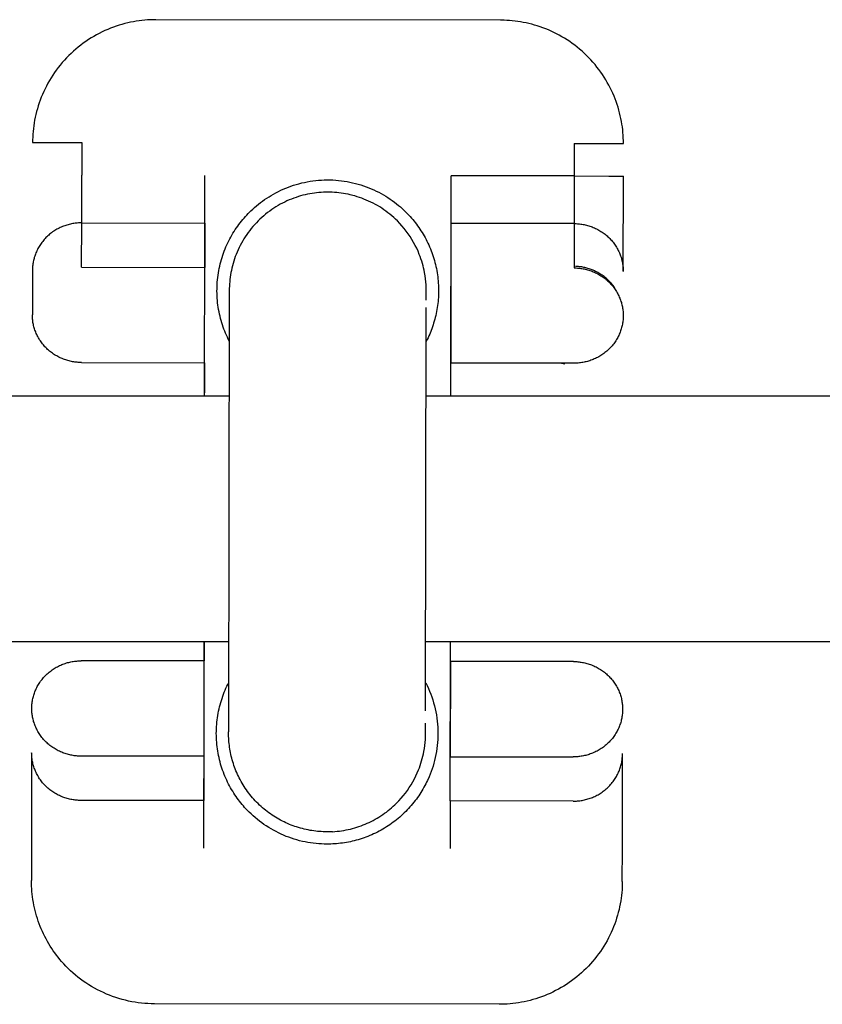
# Model space of a CAD drawing. Units: millimetres. Extents: x -1646 to 21754, y -2000 to 4000.
# Drawn here: x 481 to 513, y -20 to 20 of the extents above; entities that cross this region are included whole.
import ezdxf

# ---------------------------------------------------------------- set-up
doc = ezdxf.new("R2010")
doc.units = ezdxf.units.MM
doc.layers.add('ORG6007CY 2D', color=7, linetype='Continuous', true_color=0x000000)

msp = doc.modelspace()

# ---------------------------------------------------------------- linework, layer by layer
at = {"layer": 'ORG6007CY 2D', "color": 18, "linetype": 'Continuous', "true_color": 0x000000}
for points in [[(486.192, 20.294), (486.081, 20.293), (485.969, 20.289), (485.856, 20.283), (485.743, 20.274), (485.628, 20.263), (485.513, 20.248), (485.398, 20.231), (485.282, 20.212), (485.166, 20.189), (485.049, 20.163), (484.933, 20.134), (484.816, 20.103), (484.699, 20.068), (484.583, 20.03), (484.467, 19.989), (484.351, 19.945), (484.236, 19.898), (484.121, 19.848), (484.008, 19.795), (483.895, 19.738), (483.783, 19.679), (483.672, 19.617), (483.563, 19.551), (483.455, 19.483), (483.348, 19.411), (483.243, 19.337), (483.14, 19.26), (483.039, 19.18), (482.94, 19.098), (482.842, 19.012), (482.747, 18.925), (482.654, 18.834), (482.564, 18.742), (482.476, 18.647), (482.39, 18.55), (482.308, 18.451), (482.227, 18.35), (482.15, 18.247), (482.075, 18.142), (482.004, 18.036), (481.935, 17.928), (481.869, 17.819), (481.806, 17.708), (481.747, 17.597), (481.69, 17.484), (481.636, 17.37), (481.586, 17.256), (481.538, 17.141), (481.494, 17.025), (481.453, 16.909), (481.415, 16.793), (481.38, 16.677), (481.348, 16.56), (481.319, 16.443), (481.293, 16.327), (481.269, 16.211), (481.249, 16.095), (481.232, 15.98), (481.217, 15.865), (481.205, 15.75), (481.196, 15.637), (481.19, 15.524), (481.186, 15.412), (481.185, 15.301)], [(500.192, 20.273), (486.192, 20.294)], [(500.34, 20.27), (500.192, 20.273)], [(505.185, 15.265), (505.184, 15.375), (505.18, 15.485), (505.174, 15.596), (505.166, 15.708), (505.155, 15.82), (505.141, 15.933), (505.124, 16.047), (505.105, 16.161), (505.083, 16.275), (505.058, 16.39), (505.031, 16.504), (505, 16.619), (504.966, 16.734), (504.93, 16.848), (504.891, 16.962), (504.848, 17.076), (504.803, 17.189), (504.754, 17.302), (504.703, 17.414), (504.649, 17.525), (504.591, 17.635), (504.531, 17.744), (504.468, 17.852), (504.402, 17.958), (504.333, 18.063), (504.262, 18.167), (504.188, 18.269), (504.111, 18.369), (504.031, 18.467), (503.949, 18.564), (503.864, 18.658), (503.777, 18.75), (503.688, 18.84), (503.597, 18.928), (503.503, 19.013), (503.407, 19.096), (503.31, 19.176), (503.21, 19.253), (503.109, 19.328), (503.006, 19.401), (502.902, 19.47), (502.796, 19.537), (502.689, 19.6), (502.581, 19.661), (502.472, 19.719), (502.362, 19.774), (502.251, 19.826), (502.139, 19.875), (502.027, 19.921), (501.914, 19.964), (501.801, 20.004), (501.687, 20.042), (501.573, 20.076), (501.46, 20.107), (501.346, 20.136), (501.233, 20.162), (501.119, 20.185), (501.006, 20.205), (500.894, 20.222), (500.782, 20.237), (500.67, 20.249), (500.559, 20.259), (500.449, 20.266), (500.34, 20.27)], [(481.185, 15.301), (481.185, 15.301), (481.185, 15.301), (481.185, 15.301), (481.187, 15.301), (481.193, 15.301), (481.218, 15.301), (481.325, 15.301), (481.771, 15.3), (483.185, 15.298)], [(483.185, 15.298), (483.183, 13.972)], [(503.185, 15.268), (503.183, 13.942)], [(503.185, 15.268), (504.599, 15.266), (505.044, 15.265), (505.151, 15.265), (505.177, 15.265), (505.183, 15.265), (505.184, 15.265), (505.184, 15.265), (505.185, 15.265), (505.185, 15.265)], [(483.18, 12.035), (483.183, 13.972)], [(488.18, 12.028), (488.183, 13.965)], [(489.175, 7.224), (489.135, 7.303), (489.097, 7.383), (489.06, 7.465), (489.024, 7.547), (488.991, 7.63), (488.958, 7.714), (488.928, 7.8), (488.898, 7.886), (488.871, 7.973), (488.845, 8.061), (488.821, 8.15), (488.799, 8.239), (488.778, 8.329), (488.76, 8.42), (488.743, 8.511), (488.728, 8.603), (488.715, 8.695), (488.703, 8.788), (488.694, 8.881), (488.687, 8.974), (488.681, 9.067), (488.678, 9.161), (488.676, 9.255), (488.677, 9.349), (488.679, 9.442), (488.683, 9.536), (488.689, 9.629), (488.698, 9.723), (488.708, 9.816), (488.72, 9.908), (488.734, 10.001), (488.75, 10.093), (488.767, 10.184), (488.787, 10.275), (488.808, 10.365), (488.831, 10.455), (488.856, 10.543), (488.883, 10.632), (488.911, 10.719), (488.941, 10.805), (488.973, 10.891), (489.006, 10.975), (489.041, 11.059), (489.078, 11.141), (489.115, 11.222), (489.155, 11.303), (489.196, 11.382), (489.238, 11.46), (489.281, 11.537), (489.326, 11.612), (489.371, 11.686), (489.419, 11.759), (489.467, 11.831), (489.516, 11.901), (489.566, 11.97), (489.617, 12.037), (489.67, 12.104), (489.723, 12.168), (489.777, 12.232), (489.831, 12.294), (489.887, 12.354), (489.943, 12.413), (490, 12.471), (490.057, 12.527), (490.13, 12.595), (490.205, 12.663), (490.282, 12.729), (490.361, 12.794), (490.443, 12.858), (490.526, 12.92), (490.612, 12.981), (490.7, 13.04), (490.789, 13.098), (490.881, 13.154), (490.975, 13.208), (491.07, 13.26), (491.168, 13.31), (491.267, 13.358), (491.368, 13.404), (491.47, 13.447), (491.574, 13.488), (491.68, 13.527), (491.787, 13.563), (491.895, 13.597), (492.005, 13.628), (492.116, 13.656), (492.228, 13.682), (492.341, 13.705), (492.454, 13.725), (492.569, 13.742), (492.684, 13.756), (492.799, 13.767), (492.915, 13.775), (493.032, 13.781), (493.148, 13.783), (493.264, 13.782), (493.381, 13.778), (493.497, 13.772), (493.613, 13.762), (493.729, 13.749), (493.844, 13.733), (493.958, 13.715), (494.072, 13.693), (494.184, 13.669), (494.296, 13.641), (494.407, 13.611), (494.517, 13.579), (494.625, 13.543), (494.732, 13.505), (494.838, 13.465), (494.942, 13.422), (495.044, 13.377), (495.145, 13.329), (495.244, 13.28), (495.341, 13.228), (495.437, 13.174), (495.53, 13.118), (495.621, 13.061), (495.711, 13.001), (495.798, 12.94), (495.884, 12.877), (495.967, 12.813), (496.048, 12.748), (496.127, 12.681), (496.203, 12.613), (496.278, 12.543), (496.35, 12.473), (496.42, 12.402)], [(498.17, 5), (498.183, 13.95)], [(503.183, 13.942), (498.183, 13.95)], [(503.183, 13.942), (503.18, 12.005)], [(503.183, 13.942), (504.597, 13.94), (505.042, 13.94), (505.149, 13.94), (505.175, 13.94), (505.181, 13.94), (505.182, 13.94), (505.182, 13.94), (505.183, 13.94), (505.183, 13.94)], [(505.177, 10.067), (505.183, 13.94)], [(483.18, 12.035), (483.136, 12.035), (483.091, 12.033), (483.046, 12.031), (483.001, 12.028), (482.955, 12.023), (482.909, 12.018), (482.863, 12.011), (482.817, 12.003), (482.77, 11.994), (482.723, 11.985), (482.677, 11.973), (482.63, 11.961), (482.583, 11.948), (482.537, 11.933), (482.49, 11.917), (482.444, 11.9), (482.398, 11.882), (482.352, 11.863), (482.307, 11.842), (482.262, 11.82), (482.217, 11.797), (482.173, 11.773), (482.129, 11.748), (482.086, 11.721), (482.043, 11.693), (482.001, 11.665), (481.96, 11.635), (481.919, 11.604), (481.879, 11.572), (481.841, 11.539), (481.803, 11.505), (481.765, 11.47), (481.729, 11.434), (481.694, 11.397), (481.66, 11.36), (481.627, 11.321), (481.595, 11.282), (481.564, 11.242), (481.534, 11.202), (481.505, 11.161), (481.478, 11.119), (481.451, 11.077), (481.426, 11.034), (481.402, 10.99), (481.38, 10.947), (481.358, 10.903), (481.338, 10.859), (481.319, 10.814), (481.301, 10.769), (481.285, 10.724), (481.27, 10.679), (481.256, 10.634), (481.243, 10.589), (481.231, 10.544), (481.221, 10.499), (481.211, 10.454), (481.203, 10.409), (481.196, 10.364), (481.191, 10.32), (481.186, 10.275), (481.182, 10.231), (481.18, 10.188), (481.178, 10.144), (481.177, 10.101)], [(483.179, 10.234), (483.18, 12.035)], [(483.18, 12.035), (488.18, 12.028)], [(488.18, 12.027), (488.177, 10.227)], [(488.179, 10.227), (488.18, 12.028)], [(496.42, 12.402), (496.526, 12.288), (496.578, 12.229), (496.629, 12.169), (496.679, 12.107), (496.729, 12.045), (496.777, 11.981), (496.825, 11.916), (496.872, 11.851), (496.917, 11.784), (496.962, 11.716), (497.005, 11.647), (497.048, 11.577), (497.089, 11.506), (497.129, 11.434), (497.168, 11.361), (497.205, 11.287), (497.242, 11.212), (497.277, 11.136), (497.31, 11.06), (497.343, 10.983), (497.374, 10.905), (497.403, 10.826), (497.431, 10.747), (497.458, 10.667), (497.483, 10.587), (497.507, 10.506), (497.529, 10.424), (497.55, 10.342), (497.569, 10.26), (497.586, 10.177), (497.602, 10.094), (497.617, 10.011), (497.63, 9.927), (497.641, 9.843), (497.651, 9.759), (497.659, 9.675), (497.666, 9.591), (497.67, 9.507), (497.674, 9.423), (497.676, 9.339), (497.676, 9.255), (497.675, 9.171), (497.672, 9.088), (497.667, 9.004), (497.661, 8.921), (497.654, 8.838), (497.645, 8.756), (497.635, 8.674), (497.623, 8.593), (497.609, 8.511), (497.595, 8.431), (497.578, 8.351), (497.561, 8.272), (497.542, 8.193), (497.522, 8.115), (497.5, 8.037), (497.477, 7.961), (497.453, 7.885), (497.428, 7.81), (497.401, 7.735), (497.374, 7.662), (497.315, 7.517), (497.282, 7.442), (497.248, 7.367), (497.212, 7.293), (497.175, 7.219)], [(498.18, 12.013), (498.179, 10.212)], [(503.18, 12.005), (498.18, 12.013)], [(503.18, 12.005), (503.179, 10.204)], [(503.18, 12.005), (503.225, 12.005), (503.27, 12.003), (503.315, 12.001), (503.36, 11.997), (503.406, 11.993), (503.452, 11.987), (503.498, 11.98), (503.544, 11.972), (503.591, 11.964), (503.637, 11.953), (503.684, 11.942), (503.73, 11.93), (503.777, 11.916), (503.823, 11.901), (503.87, 11.886), (503.916, 11.868), (503.962, 11.85), (504.008, 11.83), (504.053, 11.81), (504.098, 11.788), (504.143, 11.765), (504.187, 11.74), (504.231, 11.715), (504.274, 11.688), (504.316, 11.661), (504.358, 11.632), (504.399, 11.602), (504.44, 11.571), (504.479, 11.539), (504.518, 11.506), (504.556, 11.472), (504.593, 11.437), (504.629, 11.401), (504.664, 11.364), (504.698, 11.326), (504.731, 11.288), (504.763, 11.248), (504.794, 11.209), (504.824, 11.168), (504.852, 11.127), (504.88, 11.085), (504.906, 11.043), (504.931, 11), (504.955, 10.956), (504.977, 10.913), (504.999, 10.869), (505.019, 10.824), (505.038, 10.78), (505.055, 10.735), (505.072, 10.69), (505.087, 10.645), (505.101, 10.6), (505.113, 10.555), (505.125, 10.51), (505.135, 10.464), (505.144, 10.419), (505.152, 10.375), (505.159, 10.33), (505.165, 10.285), (505.169, 10.241), (505.173, 10.197), (505.176, 10.153), (505.177, 10.11), (505.177, 10.067)], [(481.177, 10.101), (481.176, 8.3)], [(483.179, 10.234), (488.179, 10.227)], [(488.174, 6.353), (488.179, 10.227)], [(498.179, 10.212), (498.174, 6.338)], [(503.179, 10.204), (503.224, 10.204), (503.268, 10.202), (503.314, 10.2), (503.359, 10.196), (503.405, 10.191), (503.451, 10.186), (503.497, 10.179), (503.543, 10.171), (503.59, 10.162), (503.636, 10.152), (503.683, 10.141), (503.729, 10.129), (503.776, 10.115), (503.823, 10.1), (503.869, 10.084), (503.915, 10.067), (503.961, 10.049), (504.007, 10.029), (504.052, 10.008), (504.098, 9.986), (504.142, 9.963), (504.186, 9.939), (504.23, 9.913), (504.273, 9.887), (504.316, 9.859), (504.358, 9.83), (504.399, 9.8), (504.439, 9.769), (504.479, 9.737), (504.518, 9.704), (504.556, 9.67), (504.593, 9.635), (504.629, 9.599), (504.664, 9.562), (504.698, 9.524), (504.731, 9.486), (504.763, 9.447), (504.794, 9.407), (504.823, 9.366), (504.852, 9.325), (504.879, 9.283), (504.905, 9.24), (504.93, 9.198), (504.954, 9.154), (504.977, 9.111), (504.998, 9.066), (505.018, 9.022), (505.037, 8.977), (505.055, 8.933), (505.071, 8.888), (505.086, 8.843), (505.1, 8.797), (505.113, 8.752), (505.124, 8.707), (505.134, 8.662), (505.143, 8.617), (505.151, 8.572), (505.158, 8.527), (505.164, 8.483), (505.168, 8.438), (505.172, 8.394), (505.174, 8.351), (505.176, 8.307), (505.176, 8.264)], [(504.852, 9.359), (504.823, 9.402), (504.794, 9.444), (504.763, 9.485), (504.731, 9.526), (504.698, 9.565), (504.664, 9.604), (504.629, 9.642), (504.593, 9.679), (504.556, 9.716), (504.518, 9.751), (504.479, 9.785), (504.439, 9.818), (504.399, 9.85), (504.358, 9.881), (504.316, 9.911), (504.273, 9.94), (504.23, 9.967), (504.186, 9.994), (504.142, 10.019), (504.098, 10.043), (504.052, 10.065), (504.007, 10.087), (503.961, 10.107), (503.915, 10.126), (503.873, 10.142), (503.83, 10.157), (503.788, 10.172), (503.745, 10.185), (503.702, 10.197), (503.66, 10.208), (503.617, 10.218), (503.574, 10.227), (503.532, 10.236), (503.489, 10.243), (503.447, 10.249), (503.405, 10.254), (503.363, 10.259), (503.321, 10.262), (503.28, 10.265), (503.239, 10.266)], [(505.177, 10.067), (505.177, 10.065)], [(483.174, 6.36), (483.129, 6.361), (483.084, 6.362), (483.039, 6.365), (482.994, 6.368), (482.948, 6.373), (482.902, 6.378), (482.856, 6.385), (482.81, 6.393), (482.763, 6.402), (482.717, 6.412), (482.67, 6.423), (482.623, 6.436), (482.577, 6.449), (482.53, 6.464), (482.484, 6.48), (482.438, 6.497), (482.392, 6.516), (482.346, 6.535), (482.3, 6.556), (482.255, 6.578), (482.211, 6.601), (482.166, 6.625), (482.123, 6.651), (482.08, 6.678), (482.037, 6.705), (481.995, 6.734), (481.954, 6.764), (481.914, 6.795), (481.874, 6.827), (481.835, 6.86), (481.797, 6.895), (481.76, 6.93), (481.724, 6.966), (481.689, 7.002), (481.655, 7.04), (481.622, 7.079), (481.59, 7.118), (481.559, 7.158), (481.529, 7.198), (481.501, 7.24), (481.473, 7.282), (481.447, 7.324), (481.422, 7.367), (481.398, 7.41), (481.376, 7.454), (481.355, 7.498), (481.335, 7.542), (481.316, 7.587), (481.298, 7.632), (481.282, 7.677), (481.267, 7.722), (481.253, 7.767), (481.24, 7.812), (481.229, 7.857), (481.218, 7.903), (481.209, 7.948), (481.201, 7.992), (481.194, 8.037), (481.189, 8.082), (481.184, 8.126), (481.181, 8.17), (481.178, 8.214), (481.177, 8.257), (481.176, 8.3)], [(505.176, 8.264), (505.176, 8.221), (505.174, 8.178), (505.172, 8.134), (505.168, 8.09), (505.163, 8.046), (505.157, 8.002), (505.15, 7.957), (505.142, 7.912), (505.133, 7.867), (505.123, 7.822), (505.111, 7.777), (505.098, 7.731), (505.084, 7.686), (505.069, 7.641), (505.053, 7.596), (505.035, 7.552), (505.016, 7.507), (504.996, 7.463), (504.974, 7.419), (504.952, 7.375), (504.928, 7.332), (504.903, 7.289), (504.876, 7.247), (504.849, 7.205), (504.82, 7.164), (504.79, 7.123), (504.759, 7.083), (504.727, 7.044), (504.694, 7.006), (504.66, 6.968), (504.625, 6.931), (504.589, 6.896), (504.551, 6.861), (504.513, 6.827), (504.474, 6.794), (504.435, 6.762), (504.394, 6.731), (504.353, 6.701), (504.311, 6.672), (504.268, 6.644), (504.225, 6.618), (504.181, 6.593), (504.137, 6.568), (504.092, 6.545), (504.047, 6.524), (504.002, 6.503), (503.956, 6.483), (503.91, 6.465), (503.864, 6.448), (503.817, 6.432), (503.771, 6.418), (503.724, 6.404), (503.677, 6.392), (503.631, 6.381), (503.584, 6.371), (503.537, 6.362), (503.491, 6.354), (503.445, 6.348), (503.399, 6.342), (503.353, 6.338), (503.308, 6.335), (503.263, 6.332), (503.218, 6.331), (503.174, 6.33)], [(483.174, 6.36), (488.174, 6.353)], [(488.172, 6.353), (488.17, 5.132)], [(488.171, 5.132), (488.174, 6.353)], [(503.174, 6.33), (498.174, 6.338)], [(502.675, 6.331), (502.739, 6.316), (502.803, 6.303)], [(488.17, 5), (488.171, 5.132)], [(488.155, -5), (488.154, -5.773)], [(488.155, -5.773), (488.156, -5)], [(498.145, -11.462), (498.155, -5)], [(481.152, -7.7), (481.153, -7.657), (481.155, -7.614), (481.157, -7.57), (481.161, -7.526), (481.166, -7.482), (481.171, -7.437), (481.178, -7.392), (481.186, -7.348), (481.196, -7.302), (481.206, -7.257), (481.218, -7.212), (481.231, -7.167), (481.245, -7.122), (481.26, -7.077), (481.276, -7.032), (481.294, -6.987), (481.313, -6.943), (481.333, -6.898), (481.355, -6.854), (481.377, -6.811), (481.401, -6.767), (481.426, -6.725), (481.453, -6.682), (481.48, -6.641), (481.509, -6.599), (481.539, -6.559), (481.57, -6.519), (481.602, -6.48), (481.635, -6.441), (481.669, -6.404), (481.704, -6.367), (481.74, -6.331), (481.778, -6.296), (481.816, -6.262), (481.854, -6.229), (481.894, -6.197), (481.935, -6.166), (481.976, -6.137), (482.018, -6.108), (482.061, -6.08), (482.104, -6.054), (482.148, -6.028), (482.192, -6.004), (482.237, -5.981), (482.282, -5.959), (482.327, -5.939), (482.373, -5.919), (482.419, -5.901), (482.465, -5.884), (482.512, -5.868), (482.558, -5.853), (482.605, -5.84), (482.652, -5.828), (482.698, -5.817), (482.745, -5.807), (482.792, -5.798), (482.838, -5.79), (482.884, -5.784), (482.93, -5.778), (482.976, -5.774), (483.021, -5.77), (483.066, -5.768), (483.111, -5.766), (483.155, -5.766)], [(488.155, -5.773), (483.155, -5.766)], [(488.15, -9.647), (488.155, -5.773)], [(498.155, -5.788), (498.15, -9.662)], [(503.155, -5.796), (498.155, -5.788)], [(503.155, -5.796), (503.2, -5.796), (503.245, -5.798), (503.29, -5.8), (503.335, -5.804), (503.381, -5.808), (503.427, -5.814), (503.473, -5.821), (503.519, -5.829), (503.566, -5.838), (503.612, -5.848), (503.659, -5.859), (503.705, -5.871), (503.752, -5.885), (503.798, -5.9), (503.845, -5.916), (503.891, -5.933), (503.937, -5.951), (503.983, -5.971), (504.028, -5.991), (504.073, -6.013), (504.118, -6.036), (504.162, -6.061), (504.206, -6.086), (504.249, -6.113), (504.291, -6.141), (504.333, -6.169), (504.374, -6.199), (504.415, -6.23), (504.454, -6.262), (504.493, -6.296), (504.531, -6.33), (504.568, -6.365), (504.604, -6.401), (504.639, -6.437), (504.673, -6.475), (504.706, -6.513), (504.738, -6.553), (504.769, -6.593), (504.799, -6.633), (504.827, -6.674), (504.855, -6.716), (504.881, -6.759), (504.906, -6.801), (504.93, -6.845), (504.952, -6.888), (504.974, -6.932), (504.994, -6.977), (505.013, -7.021), (505.03, -7.066), (505.047, -7.111), (505.062, -7.156), (505.076, -7.201), (505.088, -7.246), (505.1, -7.292), (505.11, -7.337), (505.119, -7.382), (505.127, -7.427), (505.134, -7.471), (505.14, -7.516), (505.144, -7.56), (505.148, -7.604), (505.151, -7.648), (505.152, -7.691), (505.152, -7.734)], [(489.905, -11.836), (489.799, -11.721), (489.747, -11.662), (489.695, -11.601), (489.644, -11.539), (489.594, -11.476), (489.545, -11.411), (489.497, -11.345), (489.449, -11.278), (489.403, -11.21), (489.357, -11.14), (489.313, -11.069), (489.27, -10.997), (489.227, -10.924), (489.187, -10.849), (489.147, -10.774), (489.108, -10.697), (489.071, -10.619), (489.035, -10.54), (489.001, -10.46), (488.968, -10.38), (488.936, -10.298), (488.906, -10.215), (488.877, -10.132), (488.85, -10.047), (488.825, -9.962), (488.801, -9.876), (488.779, -9.789), (488.758, -9.702), (488.74, -9.614), (488.723, -9.526), (488.707, -9.437), (488.694, -9.348), (488.682, -9.258), (488.672, -9.168), (488.664, -9.077), (488.657, -8.987), (488.653, -8.896), (488.65, -8.805), (488.649, -8.714), (488.65, -8.623), (488.653, -8.532), (488.658, -8.441), (488.664, -8.35), (488.673, -8.259), (488.683, -8.169), (488.695, -8.079), (488.708, -7.989), (488.724, -7.9), (488.741, -7.811), (488.76, -7.723), (488.781, -7.636), (488.804, -7.549), (488.828, -7.462), (488.853, -7.377), (488.881, -7.292), (488.91, -7.208), (488.94, -7.125), (488.972, -7.043), (489.006, -6.961), (489.041, -6.881), (489.077, -6.802), (489.115, -6.723), (489.154, -6.646)], [(497.154, -6.665), (497.209, -6.775), (497.261, -6.888), (497.31, -7.002), (497.356, -7.118), (497.399, -7.236), (497.438, -7.355), (497.475, -7.475), (497.508, -7.597), (497.537, -7.719), (497.563, -7.842), (497.586, -7.966), (497.605, -8.091), (497.621, -8.216), (497.634, -8.341), (497.642, -8.466), (497.648, -8.591), (497.649, -8.717), (497.648, -8.841), (497.642, -8.966), (497.634, -9.089), (497.622, -9.213), (497.607, -9.335), (497.588, -9.456), (497.567, -9.576), (497.542, -9.695), (497.514, -9.812), (497.483, -9.928), (497.45, -10.043), (497.413, -10.155), (497.374, -10.266), (497.332, -10.376), (497.288, -10.483), (497.225, -10.625), (497.191, -10.696), (497.155, -10.767), (497.119, -10.837), (497.08, -10.907), (497.041, -10.976), (497, -11.046), (496.958, -11.114), (496.914, -11.182), (496.869, -11.25), (496.822, -11.317), (496.774, -11.383), (496.725, -11.449), (496.674, -11.514), (496.622, -11.578), (496.569, -11.642), (496.514, -11.704), (496.459, -11.766), (496.401, -11.827), (496.343, -11.887), (496.284, -11.946), (496.223, -12.004), (496.161, -12.061), (496.098, -12.116), (496.034, -12.171), (495.968, -12.225), (495.902, -12.277), (495.835, -12.328), (495.766, -12.378), (495.697, -12.426), (495.627, -12.474), (495.556, -12.519), (495.484, -12.564), (495.411, -12.607), (495.338, -12.649), (495.263, -12.689), (495.189, -12.728), (495.113, -12.766), (495.037, -12.802), (494.96, -12.836), (494.883, -12.87), (494.805, -12.901), (494.727, -12.931), (494.649, -12.96), (494.57, -12.987), (494.491, -13.012), (494.412, -13.036), (494.332, -13.059), (494.253, -13.08), (494.173, -13.099), (494.093, -13.117), (494.013, -13.133), (493.933, -13.148), (493.853, -13.162), (493.773, -13.173), (493.694, -13.184), (493.614, -13.193), (493.535, -13.2), (493.456, -13.207), (493.377, -13.211), (493.299, -13.214), (493.143, -13.217)], [(483.15, -9.64), (483.105, -9.639), (483.061, -9.638), (483.015, -9.635), (482.97, -9.632), (482.924, -9.627), (482.878, -9.621), (482.832, -9.615), (482.786, -9.607), (482.739, -9.598), (482.693, -9.588), (482.646, -9.577), (482.599, -9.564), (482.553, -9.551), (482.506, -9.536), (482.46, -9.52), (482.414, -9.503), (482.368, -9.484), (482.322, -9.465), (482.277, -9.444), (482.231, -9.422), (482.187, -9.399), (482.143, -9.375), (482.099, -9.349), (482.056, -9.322), (482.013, -9.295), (481.971, -9.266), (481.93, -9.236), (481.89, -9.205), (481.85, -9.173), (481.811, -9.14), (481.773, -9.105), (481.736, -9.07), (481.7, -9.034), (481.665, -8.998), (481.631, -8.96), (481.598, -8.921), (481.566, -8.882), (481.535, -8.842), (481.506, -8.802), (481.477, -8.76), (481.45, -8.718), (481.423, -8.676), (481.398, -8.633), (481.375, -8.59), (481.352, -8.546), (481.331, -8.502), (481.311, -8.458), (481.292, -8.413), (481.274, -8.368), (481.258, -8.323), (481.243, -8.278), (481.229, -8.233), (481.216, -8.188), (481.205, -8.143), (481.194, -8.097), (481.185, -8.052), (481.177, -8.007), (481.171, -7.963), (481.165, -7.918), (481.16, -7.874), (481.157, -7.83), (481.154, -7.786), (481.153, -7.743), (481.152, -7.7)], [(505.152, -7.737), (505.152, -7.78), (505.15, -7.824), (505.148, -7.867), (505.144, -7.911), (505.139, -7.956), (505.133, -8), (505.126, -8.045), (505.118, -8.09), (505.109, -8.135), (505.099, -8.18), (505.087, -8.225), (505.074, -8.27), (505.06, -8.315), (505.045, -8.36), (505.028, -8.405), (505.011, -8.45), (504.992, -8.494), (504.971, -8.538), (504.95, -8.582), (504.927, -8.626), (504.903, -8.669), (504.878, -8.712), (504.852, -8.754), (504.824, -8.796), (504.796, -8.837), (504.766, -8.878), (504.735, -8.917), (504.703, -8.957), (504.67, -8.995), (504.635, -9.032), (504.6, -9.069), (504.564, -9.105), (504.527, -9.14), (504.489, -9.174), (504.45, -9.207), (504.41, -9.239), (504.37, -9.27), (504.329, -9.299), (504.287, -9.328), (504.244, -9.356), (504.201, -9.382), (504.157, -9.408), (504.113, -9.432), (504.068, -9.455), (504.023, -9.477), (503.978, -9.497), (503.932, -9.517), (503.886, -9.535), (503.839, -9.552), (503.793, -9.568), (503.746, -9.582), (503.7, -9.596), (503.653, -9.608), (503.607, -9.619), (503.56, -9.629), (503.513, -9.638), (503.467, -9.646), (503.421, -9.652), (503.375, -9.658), (503.329, -9.662), (503.284, -9.665), (503.239, -9.668), (503.194, -9.669), (503.15, -9.67)], [(505.152, -7.735), (505.152, -7.734)], [(505.152, -7.737), (505.152, -7.736)], [(481.148, -9.5), (481.142, -13.373)], [(483.146, -11.44), (483.101, -11.439), (483.056, -11.437), (483.011, -11.435), (482.966, -11.431), (482.92, -11.427), (482.874, -11.421), (482.828, -11.414), (482.782, -11.407), (482.735, -11.398), (482.689, -11.388), (482.642, -11.376), (482.595, -11.364), (482.549, -11.35), (482.502, -11.336), (482.456, -11.32), (482.41, -11.302), (482.363, -11.284), (482.318, -11.265), (482.272, -11.244), (482.227, -11.222), (482.183, -11.199), (482.138, -11.174), (482.095, -11.149), (482.052, -11.122), (482.009, -11.094), (481.967, -11.066), (481.926, -11.036), (481.886, -11.004), (481.846, -10.972), (481.807, -10.939), (481.769, -10.905), (481.732, -10.87), (481.696, -10.834), (481.661, -10.797), (481.627, -10.76), (481.594, -10.721), (481.562, -10.682), (481.531, -10.642), (481.501, -10.601), (481.473, -10.56), (481.445, -10.518), (481.419, -10.476), (481.394, -10.433), (481.37, -10.39), (481.348, -10.346), (481.327, -10.302), (481.307, -10.257), (481.288, -10.213), (481.27, -10.168), (481.254, -10.123), (481.239, -10.078), (481.225, -10.033), (481.212, -9.987), (481.201, -9.942), (481.19, -9.897), (481.181, -9.852), (481.173, -9.807), (481.166, -9.762), (481.161, -9.718), (481.156, -9.674), (481.153, -9.63), (481.15, -9.586), (481.149, -9.543), (481.148, -9.5)], [(503.145, -11.469), (503.19, -11.469), (503.235, -11.468), (503.28, -11.465), (503.325, -11.462), (503.371, -11.457), (503.417, -11.452), (503.463, -11.445), (503.509, -11.438), (503.556, -11.429), (503.602, -11.419), (503.649, -11.408), (503.696, -11.395), (503.742, -11.382), (503.789, -11.367), (503.835, -11.352), (503.882, -11.335), (503.928, -11.316), (503.973, -11.297), (504.019, -11.276), (504.064, -11.255), (504.109, -11.232), (504.153, -11.207), (504.197, -11.182), (504.24, -11.156), (504.282, -11.128), (504.324, -11.099), (504.366, -11.069), (504.406, -11.038), (504.446, -11.007), (504.485, -10.974), (504.523, -10.94), (504.56, -10.905), (504.596, -10.869), (504.631, -10.832), (504.665, -10.795), (504.699, -10.756), (504.731, -10.717), (504.762, -10.677), (504.791, -10.637), (504.82, -10.596), (504.848, -10.554), (504.874, -10.512), (504.899, -10.469), (504.923, -10.426), (504.946, -10.382), (504.967, -10.338), (504.987, -10.294), (505.006, -10.249), (505.024, -10.205), (505.041, -10.16), (505.056, -10.115), (505.07, -10.07), (505.083, -10.024), (505.094, -9.979), (505.105, -9.934), (505.114, -9.889), (505.122, -9.844), (505.129, -9.8), (505.135, -9.755), (505.14, -9.711), (505.143, -9.667), (505.146, -9.623), (505.148, -9.58), (505.148, -9.537)], [(505.142, -13.409), (505.148, -9.537)], [(505.148, -9.537), (505.148, -9.535)], [(488.15, -9.647), (483.15, -9.64)], [(488.148, -9.647), (488.145, -11.446)], [(488.146, -11.447), (488.15, -9.647)], [(498.15, -9.662), (503.15, -9.67)], [(488.146, -11.447), (483.146, -11.44)], [(488.142, -13.384), (488.146, -11.447)], [(498.145, -11.462), (498.142, -13.399)], [(503.145, -11.469), (498.145, -11.462)], [(493.143, -13.217), (493.032, -13.215), (492.922, -13.211), (492.811, -13.204), (492.699, -13.194), (492.588, -13.182), (492.476, -13.166), (492.365, -13.148), (492.254, -13.127), (492.143, -13.103), (492.032, -13.076), (491.922, -13.046), (491.813, -13.014), (491.704, -12.979), (491.596, -12.94), (491.489, -12.9), (491.383, -12.856), (491.279, -12.81), (491.175, -12.761), (491.073, -12.709), (490.972, -12.655), (490.873, -12.599), (490.775, -12.54), (490.679, -12.479), (490.585, -12.415), (490.493, -12.349), (490.403, -12.282), (490.315, -12.212), (490.228, -12.14), (490.144, -12.067), (490.062, -11.991), (489.983, -11.914), (489.905, -11.836)], [(481.142, -13.373), (481.14, -14.699)], [(505.14, -14.735), (505.142, -13.409)], [(482.364, -17.984), (482.293, -17.9), (482.224, -17.815), (482.156, -17.727), (482.09, -17.638), (482.026, -17.547), (481.963, -17.455), (481.903, -17.361), (481.844, -17.265), (481.788, -17.168), (481.734, -17.069), (481.681, -16.97), (481.631, -16.868), (481.584, -16.766), (481.538, -16.662), (481.495, -16.558), (481.455, -16.452), (481.416, -16.346), (481.38, -16.239), (481.347, -16.131), (481.316, -16.022), (481.288, -15.913), (481.262, -15.803), (481.238, -15.693), (481.217, -15.583), (481.199, -15.472), (481.183, -15.361), (481.17, -15.251), (481.159, -15.14), (481.15, -15.029), (481.144, -14.919), (481.141, -14.809), (481.14, -14.699)], [(505.14, -14.735), (505.138, -14.846), (505.135, -14.958), (505.128, -15.07), (505.119, -15.184), (505.107, -15.298), (505.093, -15.413), (505.075, -15.528), (505.055, -15.644), (505.032, -15.761), (505.006, -15.877), (504.977, -15.994), (504.945, -16.11), (504.91, -16.227), (504.872, -16.343), (504.83, -16.459), (504.786, -16.575), (504.739, -16.69), (504.688, -16.804), (504.635, -16.918), (504.578, -17.03), (504.518, -17.142), (504.455, -17.252), (504.39, -17.362), (504.321, -17.469), (504.249, -17.576), (504.174, -17.68), (504.097, -17.783), (504.017, -17.884), (503.934, -17.984), (503.849, -18.081), (503.761, -18.175), (503.67, -18.268), (503.577, -18.358), (503.482, -18.446), (503.385, -18.531), (503.286, -18.614), (503.184, -18.693), (503.081, -18.771), (502.976, -18.845), (502.87, -18.916), (502.762, -18.985), (502.652, -19.05), (502.542, -19.113), (502.43, -19.172), (502.317, -19.228), (502.203, -19.282), (502.089, -19.332), (501.973, -19.379), (501.858, -19.423), (501.742, -19.464), (501.625, -19.501), (501.508, -19.536), (501.392, -19.568), (501.275, -19.597), (501.159, -19.622), (501.042, -19.645), (500.926, -19.665), (500.811, -19.682), (500.696, -19.696), (500.582, -19.708), (500.468, -19.716), (500.355, -19.723), (500.243, -19.726), (500.132, -19.727)], [(486.132, -19.706), (486.003, -19.704), (485.872, -19.699), (485.741, -19.69), (485.61, -19.678), (485.479, -19.662), (485.347, -19.643), (485.216, -19.62), (485.085, -19.594), (484.954, -19.564), (484.824, -19.53), (484.694, -19.493), (484.565, -19.452), (484.438, -19.408), (484.311, -19.36), (484.186, -19.309), (484.061, -19.254), (483.939, -19.196), (483.818, -19.135), (483.699, -19.07), (483.582, -19.002), (483.467, -18.932), (483.354, -18.858), (483.243, -18.782), (483.135, -18.703), (483.029, -18.621), (482.926, -18.536), (482.825, -18.45), (482.727, -18.361), (482.632, -18.269), (482.54, -18.176), (482.45, -18.081), (482.364, -17.984)], [(500.132, -19.727), (486.132, -19.706)]]:
    msp.add_lwpolyline(points, dxfattribs=at)
at = {"layer": 'ORG6007CY 2D', "color": 18, "lineweight": -3, "true_color": 0x000000}
for points in [[(493.175, 13.284), (493.086, 13.283), (492.996, 13.28), (492.906, 13.275), (492.815, 13.268), (492.724, 13.258), (492.632, 13.247), (492.539, 13.233), (492.447, 13.217), (492.354, 13.199), (492.261, 13.178), (492.167, 13.155), (492.074, 13.129), (491.981, 13.101), (491.888, 13.071), (491.795, 13.038), (491.702, 13.003), (491.61, 12.965), (491.519, 12.925), (491.428, 12.882), (491.337, 12.837), (491.248, 12.789), (491.16, 12.739), (491.072, 12.687), (490.986, 12.632), (490.901, 12.574), (490.817, 12.515), (490.734, 12.453), (490.653, 12.389), (490.574, 12.323), (490.496, 12.255), (490.42, 12.184), (490.346, 12.112), (490.274, 12.038), (490.204, 11.962), (490.135, 11.884), (490.069, 11.805), (490.005, 11.724), (489.943, 11.642), (489.884, 11.558), (489.827, 11.473), (489.772, 11.386), (489.719, 11.299), (489.669, 11.21), (489.621, 11.121), (489.576, 11.031), (489.533, 10.94), (489.493, 10.848), (489.455, 10.756), (489.42, 10.664), (489.387, 10.571), (489.357, 10.478), (489.329, 10.384), (489.303, 10.291), (489.28, 10.198), (489.26, 10.105), (489.241, 10.012), (489.225, 9.919), (489.212, 9.827), (489.2, 9.735), (489.191, 9.643), (489.184, 9.552), (489.179, 9.462), (489.176, 9.373), (489.175, 9.237)], [(497.175, 8.898), (497.175, 9.119), (497.175, 9.293), (497.174, 9.341), (497.173, 9.401), (497.167, 9.522), (497.158, 9.642), (497.145, 9.765), (497.129, 9.889), (497.108, 10.012), (497.089, 10.107), (497.068, 10.201), (497.044, 10.295), (497.019, 10.389), (496.991, 10.482), (496.961, 10.574), (496.928, 10.666), (496.894, 10.756), (496.842, 10.88), (496.787, 11.002), (496.727, 11.122), (496.664, 11.24), (496.594, 11.359), (496.521, 11.475), (496.444, 11.588), (496.363, 11.699), (496.279, 11.807), (496.19, 11.911), (496.098, 12.013), (496.003, 12.112), (495.93, 12.184), (495.855, 12.253), (495.778, 12.321), (495.7, 12.386), (495.62, 12.449), (495.538, 12.511), (495.455, 12.57), (495.371, 12.627), (495.285, 12.682), (495.197, 12.735), (495.109, 12.785), (495.019, 12.833), (494.928, 12.879), (494.835, 12.923), (494.742, 12.964), (494.647, 13.003), (494.556, 13.037), (494.465, 13.07), (494.373, 13.1), (494.28, 13.128), (494.187, 13.154), (494.092, 13.177), (493.998, 13.198), (493.902, 13.217), (493.812, 13.233), (493.722, 13.246), (493.631, 13.258), (493.54, 13.267), (493.449, 13.274), (493.358, 13.28), (493.266, 13.283), (493.175, 13.284)], [(489.175, 9.237), (489.148, -8.657)], [(497.151, -7.797), (497.175, 8.597)], [(472.172, 5), (489.173, 5)], [(497.172, 5), (624.979, 5)], [(489.158, -5), (472.158, -5)], [(624.979, -5), (497.157, -5)], [(493.374, -12.71), (493.466, -12.704), (493.557, -12.695), (493.648, -12.685), (493.738, -12.672), (493.828, -12.658), (493.918, -12.641), (494.007, -12.623), (494.095, -12.602), (494.183, -12.58), (494.27, -12.556), (494.357, -12.529), (494.442, -12.501), (494.528, -12.471), (494.612, -12.439), (494.696, -12.405), (494.778, -12.369), (494.86, -12.331), (494.941, -12.292), (495.022, -12.25), (495.101, -12.207), (495.179, -12.162), (495.256, -12.115), (495.333, -12.067), (495.408, -12.016), (495.482, -11.964), (495.555, -11.911), (495.627, -11.855), (495.698, -11.798), (495.767, -11.739), (495.835, -11.679), (495.902, -11.617), (495.968, -11.553), (496.063, -11.455), (496.156, -11.353), (496.244, -11.248), (496.329, -11.141), (496.41, -11.03), (496.488, -10.917), (496.561, -10.801), (496.631, -10.683), (496.695, -10.565), (496.755, -10.445), (496.811, -10.323), (496.862, -10.2), (496.897, -10.109), (496.93, -10.018), (496.96, -9.926), (496.989, -9.833), (497.015, -9.739), (497.038, -9.645), (497.06, -9.551), (497.079, -9.456), (497.1, -9.333), (497.117, -9.209), (497.13, -9.087), (497.14, -8.966), (497.146, -8.847), (497.147, -8.786), (497.148, -8.737), (497.149, -8.564), (497.149, -8.533), (497.15, -8.387), (497.15, -8.344), (497.15, -8.299)], [(491.911, -12.52), (491.838, -12.496), (491.764, -12.469), (491.691, -12.442), (491.618, -12.412), (491.546, -12.381), (491.473, -12.349), (491.401, -12.315), (491.33, -12.279), (491.259, -12.242), (491.189, -12.204), (491.119, -12.163), (491.05, -12.122), (490.981, -12.079), (490.913, -12.034), (490.846, -11.988), (490.78, -11.94), (490.715, -11.891), (490.651, -11.841), (490.587, -11.789), (490.525, -11.736), (490.464, -11.682), (490.404, -11.627), (490.345, -11.57), (490.287, -11.512), (490.23, -11.452), (490.175, -11.392), (490.12, -11.331), (490.068, -11.268), (490.016, -11.205), (489.966, -11.14), (489.917, -11.075), (489.87, -11.009), (489.824, -10.941), (489.779, -10.874), (489.736, -10.805), (489.695, -10.736), (489.655, -10.666), (489.616, -10.595), (489.58, -10.524), (489.544, -10.452), (489.51, -10.38), (489.478, -10.308), (489.447, -10.235), (489.418, -10.162), (489.391, -10.089), (489.365, -10.015), (489.34, -9.941), (489.317, -9.868), (489.296, -9.794), (489.276, -9.72), (489.257, -9.646), (489.24, -9.572), (489.225, -9.498), (489.211, -9.425), (489.198, -9.351), (489.187, -9.278), (489.178, -9.205), (489.169, -9.132), (489.163, -9.06), (489.157, -8.988), (489.153, -8.916), (489.15, -8.845), (489.148, -8.775), (489.148, -8.657)], [(493.374, -12.71), (493.254, -12.715), (493.136, -12.716), (493.062, -12.715), (492.987, -12.713), (492.912, -12.709), (492.837, -12.704), (492.761, -12.698), (492.685, -12.689), (492.608, -12.68), (492.532, -12.669), (492.455, -12.656), (492.377, -12.641), (492.3, -12.625), (492.222, -12.608), (492.144, -12.588), (492.067, -12.567), (491.989, -12.545), (491.911, -12.52)]]:
    msp.add_lwpolyline(points, dxfattribs=at)

doc.saveas('drawing.dxf')
